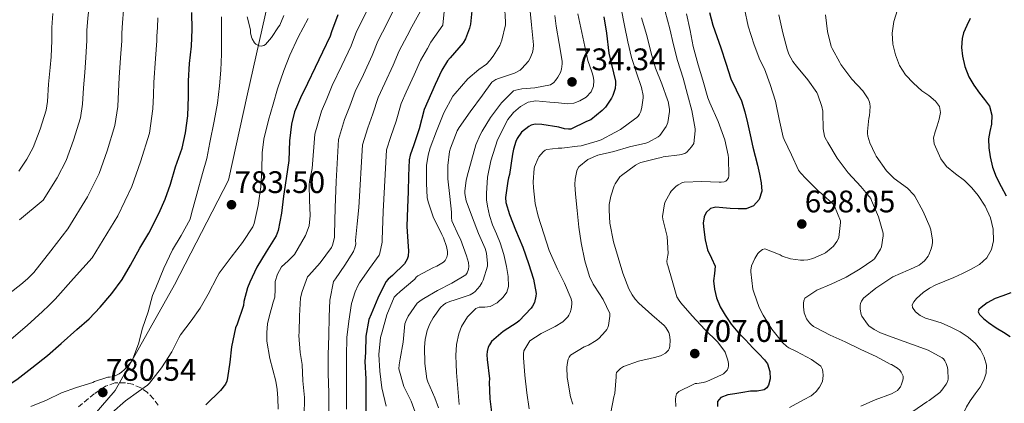
# Model space of a CAD drawing. Units: metres. Extents: x 563083 to 566527, y 4731033 to 4733379.
# Drawn here: x 565062 to 565379, y 4732553 to 4732676 of the extents above; entities that cross this region are included whole.
import ezdxf

# ---------------------------------------------------------------- set-up
doc = ezdxf.new("R2010")
doc.units = ezdxf.units.M
doc.header["$MEASUREMENT"] = 0
doc.linetypes.add('DGN Style 3', pattern=[2.435891, 1.739922, -0.695969])
for name, color, linetype, lineweight in [('Cota de punto acotado terreno', 7, 'Continuous', 0), ('Curva de nivel directora', 30, 'Continuous', 30), ('Curva de nivel intermedia', 30, 'Continuous', 0), ('Límite de municipio', 7, 'Continuous', 0), ('Punto acotado terreno (símbolo)', 7, 'Continuous', 0), ('Zona arbolada', 92, 'DGN Style 3', 0)]:
    doc.layers.add(name, color=color, linetype=linetype, lineweight=lineweight)
doc.styles.add('Style-Arial', font='arial.ttf')

# ---------------------------------------------------------------- blocks, each defined once
blk = doc.blocks.new('5PATER')
at = {"layer": 'Punto acotado terreno (símbolo)', "linetype": 'Continuous', "lineweight": 0}
h = blk.add_hatch(color=51, dxfattribs=at)
edge = h.paths.add_edge_path()
edge.add_ellipse((0, 0), major_axis=(-0.11, -0.111), ratio=0.999422, start_angle=0, end_angle=360)

msp = doc.modelspace()

# ---------------------------------------------------------------- linework, layer by layer
at = {"layer": 'Curva de nivel directora', "color": 30, "linetype": 'Continuous', "lineweight": 30, "flags": 128}
for points, elevation in [([(565207.23, 4732678.86), (565206.78, 4732674.52), (565206.47, 4732673.24), (565205.18, 4732669.86), (565204.44, 4732668.57), (565200.25, 4732663.75), (565199.42, 4732662.73), (565197.59, 4732659.82), (565195.51, 4732655.21), (565193.07, 4732649.85), (565191.93, 4732647.1), (565190.31, 4732640.92), (565188.65, 4732635.8), (565187.43, 4732632.44), (565187.11, 4732630.98), (565186.86, 4732625.8), (565186.78, 4732620.66), (565186.54, 4732615.59), (565186.33, 4732609.51), (565186.81, 4732603.05), (565186.94, 4732601.72), (565186.83, 4732600.01), (565186.49, 4732599.02), (565185.63, 4732597.54), (565181.74, 4732593.77), (565180.36, 4732592.55), (565179.61, 4732591.67), (565177.07, 4732586.5), (565174.86, 4732581.35), (565174.15, 4732579.61), (565173.21, 4732574.23), (565173.1, 4732569.05), (565172.86, 4732566.09), (565173.11, 4732560.55), (565173.19, 4732555.13), (565173.19, 4732549.69)], 750), ([(565116.09, 4732656.39), (565116.44, 4732661.96), (565117.11, 4732667.5), (565117.32, 4732672.86), (565117.15, 4732678.36)], 775), ([(565164.19, 4732677.56), (565162.17, 4732672.15), (565161.69, 4732670.68), (565159.27, 4732665.61), (565156.91, 4732660.68), (565154.35, 4732655.48), (565152.12, 4732650.92), (565150.25, 4732646.33), (565149.24, 4732642.44), (565148.57, 4732637.02), (565148.35, 4732630.71)], 775), ([(565249.69, 4732676.89), (565250.6, 4732671.69), (565251.32, 4732665.21), (565252.19, 4732661.62), (565253.5, 4732656.28), (565253.51, 4732655.35), (565253.35, 4732653.93), (565252.62, 4732651.62), (565252.2, 4732650.76), (565250.22, 4732647.9), (565249.16, 4732646.78), (565245.51, 4732643.86), (565244.19, 4732643.24), (565239.1, 4732640.84), (565238.31, 4732640.78), (565237.1, 4732640.94), (565235.27, 4732641.43), (565229.82, 4732642.36), (565227.59, 4732642.39), (565226.39, 4732642.07), (565225.63, 4732641.67), (565223.19, 4732639.83), (565221.83, 4732637.78), (565221.39, 4732636.86), (565220.62, 4732634.38), (565220.36, 4732632.79), (565219.39, 4732626.23), (565219.07, 4732625.14), (565218.79, 4732624.07), (565218.04, 4732618.87), (565218.25, 4732617.24), (565219.35, 4732613.32), (565221.35, 4732608.42), (565223.66, 4732602.87), (565225.53, 4732597.58), (565227.11, 4732592.63), (565227.98, 4732587.99), (565227.9, 4732587.08), (565227.37, 4732585.03), (565226.81, 4732583.94), (565226.31, 4732583.27), (565222.51, 4732579.21), (565221.8, 4732578.63), (565217.32, 4732575.72), (565213.64, 4732572.55), (565212.92, 4732571.48), (565212.52, 4732570.68), (565212.15, 4732569.3), (565212.1, 4732568.3), (565212.23, 4732566.76), (565212.92, 4732560.54), (565212.87, 4732559.5), (565213.06, 4732554.14), (565213.7, 4732548.92)], 725), ([(565283.7, 4732678.36), (565284.8, 4732674.2), (565286.05, 4732670.6), (565287.32, 4732667.01), (565288.94, 4732661.98), (565290.56, 4732656.95), (565292.31, 4732653.43), (565294.03, 4732649.89), (565295.08, 4732646.39), (565295.97, 4732642.84), (565296.83, 4732638.95), (565297.71, 4732635.06), (565298.43, 4732632.13), (565299.15, 4732629.19), (565299.8, 4732626.38), (565300.39, 4732623.56), (565300.56, 4732620.86), (565299.67, 4732618.15), (565297.84, 4732616.13), (565295.49, 4732615.24), (565292.95, 4732615.16), (565290.4, 4732615.27), (565288.06, 4732615.52), (565285.73, 4732615.72), (565284.07, 4732615.3), (565282.69, 4732614.01), (565282.02, 4732612.64), (565281.73, 4732610.58), (565281.87, 4732608.52), (565282.31, 4732605.23), (565283.04, 4732601.96), (565284.34, 4732599.38), (565285.49, 4732596.79), (565285.31, 4732594.44), (565285.03, 4732592.09), (565285.3, 4732589.33), (565285.95, 4732586.58), (565287.18, 4732583.67), (565288.75, 4732580.97), (565290.69, 4732578.15), (565292.85, 4732575.54), (565295.28, 4732573.03), (565297.71, 4732570.52), (565299.57, 4732568.59), (565301.41, 4732566.65), (565302.33, 4732565.31), (565303.1, 4732562.92), (565303.25, 4732560.52), (565302.74, 4732558.51), (565302.14, 4732557.62), (565301.28, 4732556.98), (565299.1, 4732556.61), (565296.93, 4732556.58), (565294.39, 4732556.15), (565291.84, 4732555.7), (565289.58, 4732555.34), (565287.34, 4732554.55), (565286.32, 4732553.23), (565286.3, 4732551.67)], 700), ([(565367.62, 4732676.44), (565366.5, 4732674.12), (565365.46, 4732671.75), (565364.95, 4732669.95), (565364.79, 4732667.12), (565365.11, 4732664.31), (565365.85, 4732660.93), (565367.17, 4732657.67), (565368.79, 4732654.96), (565370.53, 4732652.39), (565372.21, 4732650.4), (565373.83, 4732648.23), (565374.59, 4732645.35), (565374.47, 4732642.44), (565373.94, 4732640.06), (565373.49, 4732637.69), (565373.57, 4732634.8), (565374, 4732631.91), (565374.8, 4732628.6), (565375.97, 4732625.43), (565377.53, 4732622.37), (565379.17, 4732619.38)], 675), ([(565046.74, 4732551.39), (565051.38, 4732554.28), (565055.99, 4732557.1), (565060.89, 4732560.3), (565065.74, 4732564.03), (565070.79, 4732567.99), (565075.11, 4732571.88), (565080.22, 4732576.41), (565084.12, 4732579.82), (565087.74, 4732583.62), (565091.42, 4732587.99), (565094.78, 4732592.5), (565097.46, 4732597.13), (565100.44, 4732602.57), (565103.39, 4732607.38), (565106.55, 4732613.72), (565108.59, 4732618.31), (565110.36, 4732623.08), (565111.98, 4732628.73), (565114.07, 4732634.73), (565115.19, 4732639.64), (565115.85, 4732645.14), (565116.09, 4732651.32), (565116.09, 4732656.39)], 775), ([(565148.35, 4732630.71), (565147.5, 4732624.94), (565146.68, 4732619.3), (565146.07, 4732613.77), (565144.95, 4732608.28), (565144.35, 4732606.5), (565141.11, 4732601.32), (565138.15, 4732596.44), (565135.88, 4732591.66), (565135.05, 4732589.82), (565133.93, 4732585.38), (565133.82, 4732584.15), (565131.72, 4732578.09), (565131.26, 4732576.97), (565129.98, 4732570.87), (565129.43, 4732565.85), (565128.7, 4732560.81), (565128.41, 4732559.74), (565127.99, 4732558.81), (565126.39, 4732556.73), (565121.69, 4732552.18)], 775), ([(565380.7, 4732588.15), (565378.13, 4732587.24), (565375.57, 4732586.36), (565373.03, 4732585), (565371.08, 4732583.52), (565370.39, 4732582.78), (565370.19, 4732582.04), (565370.6, 4732581.18), (565371.9, 4732579.88), (565373.47, 4732578.6), (565375.91, 4732576.94), (565378.34, 4732575.53), (565380.46, 4732574.13)], 675)]:
    msp.add_lwpolyline(points, dxfattribs=dict(at, elevation=elevation))
at = {"layer": 'Curva de nivel intermedia', "color": 30, "linetype": 'Continuous', "lineweight": 0, "flags": 128}
for points, elevation in [([(565200.19, 4732697.34), (565197.92, 4732674.24), (565194.12, 4732668.73), (565192.95, 4732666.78), (565190.74, 4732662.91), (565188.75, 4732658.3), (565186.16, 4732652.7), (565184.54, 4732649.03), (565182.88, 4732643.34), (565181.21, 4732638.49), (565179.76, 4732634.13), (565178.69, 4732614.3), (565178.43, 4732605.27), (565178.41, 4732604.49), (565177.69, 4732600.97), (565177.45, 4732600.31), (565174.31, 4732596.02), (565171.16, 4732591.35), (565170.7, 4732590.66), (565169.69, 4732588.47), (565168.6, 4732584.78), (565167.67, 4732579.1), (565167.1, 4732573.82), (565166.95, 4732567.86), (565166.95, 4732561.42), (565166.95, 4732556.01), (565166.95, 4732550.82)], 755), ([(565051.76, 4732582.79), (565062.15, 4732590.87), (565064.36, 4732592.69), (565066.36, 4732594.7), (565071.81, 4732601.72), (565077.26, 4732608.74), (565083.61, 4732619.05), (565087.33, 4732626.55), (565089.9, 4732633.82), (565092.45, 4732641.95), (565093.33, 4732648.1), (565093.6, 4732652.91), (565093.86, 4732657.45), (565094.29, 4732663.72), (565094.66, 4732669.25), (565094.68, 4732671.63), (565094.9, 4732674.96), (565095.25, 4732679.05)], 765), ([(565061.78, 4732611.66), (565069.38, 4732618.03), (565073.86, 4732625.12), (565076.73, 4732630.75), (565079.13, 4732637.32), (565081.38, 4732644.43), (565082.05, 4732648.89), (565082.36, 4732654.09), (565082.74, 4732659.05), (565083.12, 4732663.9), (565083.4, 4732669.28), (565083.42, 4732672.56), (565083.7, 4732676.46), (565084.24, 4732681.46)], 760), ([(565173.54, 4732678.94), (565170.19, 4732672.19), (565168.45, 4732667.57), (565165.45, 4732661.25), (565162.37, 4732654.83), (565160.57, 4732650.59), (565158.89, 4732646.57), (565156.73, 4732639.19), (565155.94, 4732628.11), (565155.05, 4732623.97), (565154.88, 4732622.95), (565155.06, 4732618.01), (565155.24, 4732613.06), (565154.89, 4732609.75), (565153.75, 4732606.57), (565150.2, 4732600.5), (565148.14, 4732598.5), (565146.07, 4732596.52), (565144.77, 4732594.24), (565143.95, 4732591.78), (565143.96, 4732589.3), (565143.9, 4732586.84), (565143.4, 4732585.21), (565142.89, 4732583.58), (565142.15, 4732580.88), (565141.54, 4732578.17), (565141.27, 4732575.41), (565141.36, 4732572.6), (565142.23, 4732567.03), (565143.26, 4732563.44), (565144.26, 4732559.83), (565144.67, 4732557.06), (565144.9, 4732554.28), (565144.94, 4732550.76)], 770), ([(565191.41, 4732679.91), (565188, 4732673.71), (565186.48, 4732670.83), (565183.89, 4732666), (565181.98, 4732661.39), (565179.26, 4732655.55), (565177.15, 4732650.96), (565175.44, 4732645.75), (565173.77, 4732641.19), (565172.08, 4732635.81), (565170.94, 4732615.58), (565170.41, 4732610.32), (565169.88, 4732605.06), (565169.9, 4732603.93), (565169.75, 4732603), (565169.19, 4732601.46), (565166.44, 4732597.06), (565163.39, 4732592.65), (565162.81, 4732591.88), (565161.59, 4732585.86), (565161.37, 4732580.46), (565161.29, 4732574.44), (565161.05, 4732568.25), (565161.06, 4732562.23), (565161.26, 4732556.07), (565161.24, 4732549.46)], 760), ([(565217.77, 4732680.94), (565218.14, 4732675.34), (565218.14, 4732674.39), (565216.87, 4732669.38), (565216.23, 4732667.7), (565214.15, 4732664.28), (565213.37, 4732663.35), (565213.1, 4732662.89), (565211.93, 4732661.67), (565209.51, 4732660.04), (565206.01, 4732656.98), (565201.91, 4732652.33), (565201.11, 4732651.45), (565198.23, 4732646.06), (565195.88, 4732640.17), (565193.88, 4732634.79), (565193.19, 4732632.41), (565192.7, 4732629.13), (565192.67, 4732623.38), (565192.94, 4732618.82), (565193.21, 4732617.43), (565194.86, 4732612.62), (565197.66, 4732606.89), (565198.15, 4732605.86), (565199.15, 4732603.08), (565199.42, 4732601.5), (565199.4, 4732600.54), (565199.23, 4732599.69), (565198.65, 4732598.63), (565198.14, 4732598.06), (565195.99, 4732596.73), (565194.97, 4732596.33), (565189.93, 4732593.61), (565189.37, 4732593.22), (565188.89, 4732592.54), (565184.23, 4732588.65), (565182.99, 4732587.58), (565182.25, 4732586.74), (565179.94, 4732581.11), (565178.41, 4732575.69), (565177.86, 4732573.8), (565177.38, 4732568.36), (565177.7, 4732563.03), (565178.33, 4732557.59), (565179.72, 4732551.74)], 745), ([(565225.79, 4732680.86), (565226.44, 4732674.38), (565227.08, 4732667.91), (565226.99, 4732666.5), (565226.79, 4732665.51), (565225.9, 4732663.4), (565225.45, 4732662.68), (565223.4, 4732660.31), (565222.79, 4732659.78), (565221.03, 4732658.84), (565215.83, 4732657.13), (565214.97, 4732656.76), (565213.74, 4732655.9), (565210.68, 4732651.69), (565206.76, 4732646.34), (565203.19, 4732641.38), (565202.59, 4732640.26), (565200.44, 4732634.68), (565200.12, 4732633.59), (565199.5, 4732629.14), (565199.5, 4732624.84), (565200.22, 4732619.11), (565200.7, 4732614.07), (565200.67, 4732612.46), (565200.78, 4732611.37), (565203.08, 4732606.41), (565203.61, 4732605.46), (565205.59, 4732600.04), (565206.15, 4732597.99), (565206.33, 4732596.62), (565206.23, 4732595.75), (565205.8, 4732594.6), (565205.34, 4732593.94), (565200.83, 4732591.27), (565196.27, 4732588.95), (565191.8, 4732586.34), (565190.91, 4732585.83), (565189.69, 4732584.89), (565186.83, 4732580.71), (565186.1, 4732579.27), (565185.75, 4732578.18), (565185.13, 4732572.3), (565184.26, 4732566.92), (565183.9, 4732565), (565183.82, 4732563.72), (565185.4, 4732558.04), (565187.72, 4732553.3), (565189.93, 4732547.46)], 740), ([(565255.35, 4732679.59), (565256.36, 4732674.14), (565257.43, 4732668.92), (565258.6, 4732663.85), (565260.19, 4732658.97), (565261.84, 4732654.18), (565262.34, 4732651.67), (565262.35, 4732650.89), (565261.99, 4732647.85), (565261.63, 4732646.53), (565261.2, 4732645.61), (565260.72, 4732644.97), (565260.34, 4732644.58), (565259.62, 4732644.04), (565255.06, 4732640.65), (565253.28, 4732639.7), (565248.83, 4732637.4), (565247.57, 4732636.92), (565242.45, 4732635.5), (565241.23, 4732635.32), (565236.26, 4732634.71), (565234.99, 4732634.73), (565231.39, 4732634.31), (565230.85, 4732634.04), (565230.19, 4732633.51), (565228.83, 4732631.94), (565228.55, 4732631.45), (565227.44, 4732628.71), (565227.33, 4732628.17), (565227.01, 4732623.88), (565227.12, 4732621.9), (565227.63, 4732616.89), (565228.58, 4732612.87), (565230.47, 4732607.13), (565232.18, 4732601.75), (565232.59, 4732600.86), (565234.83, 4732595.77), (565237.07, 4732591.24), (565239.17, 4732586.26), (565239.38, 4732585.3), (565239.39, 4732584.52), (565239.2, 4732582.98), (565238.9, 4732581.91), (565238.47, 4732580.98), (565238.13, 4732580.47), (565237.52, 4732579.78), (565236.5, 4732578.9), (565234.11, 4732577.38), (565229.52, 4732575.11), (565225.97, 4732572.73), (565225.57, 4732572.22), (565224.02, 4732569.51), (565223.89, 4732568.6), (565223.87, 4732567.29), (565224.32, 4732561.67), (565224.96, 4732555.99), (565225.66, 4732550.9)], 720), ([(565295.01, 4732679.46), (565296.21, 4732673.93), (565298.07, 4732667.97), (565299.88, 4732663.06), (565301.38, 4732660.17), (565303.25, 4732655.14), (565304.98, 4732649.83), (565305.07, 4732649.33), (565306.15, 4732643.99), (565307.39, 4732638.21), (565307.71, 4732637.54), (565310.13, 4732632.52), (565312.32, 4732627.62), (565312.98, 4732626.73), (565314.79, 4732624.87), (565318.67, 4732620.98), (565319.89, 4732620.04), (565323.63, 4732616.55), (565323.92, 4732616.09), (565325.83, 4732611.35), (565325.84, 4732610.76), (565325.35, 4732605.99), (565325.14, 4732605.46), (565324.71, 4732604.69), (565323.6, 4732603.21), (565322.91, 4732602.52), (565320.99, 4732601.05), (565320.42, 4732600.71), (565316.99, 4732599.25), (565315.31, 4732598.79), (565314.08, 4732598.65), (565313.01, 4732598.66), (565309.81, 4732599.13), (565307.12, 4732599.93), (565306.4, 4732600.36), (565301.51, 4732602.37), (565300.79, 4732602.15), (565300.29, 4732601.83), (565299.67, 4732601.29), (565299.27, 4732600.79), (565298.29, 4732599.19), (565297.23, 4732596.82), (565297.03, 4732595.51), (565297.03, 4732594.89), (565297.71, 4732589.33), (565297.95, 4732588.39), (565299.68, 4732583.48), (565300.93, 4732580.98), (565303.78, 4732576.5), (565307.23, 4732572.18), (565308.63, 4732570.97), (565309.27, 4732570.53), (565311.7, 4732569.32), (565316.56, 4732566.79), (565319.54, 4732564.65), (565320.03, 4732563.49), (565320.21, 4732562.74)], 695), ([(565344.2, 4732679.21), (565343.01, 4732675.45), (565342.52, 4732671.65), (565342.71, 4732668.16), (565343.54, 4732664.66), (565344.84, 4732661.27), (565346.77, 4732658.23), (565349.34, 4732655.59), (565352.07, 4732653.17), (565354.25, 4732651.59), (565356.44, 4732649.83), (565357.7, 4732648.11), (565358.08, 4732646.21), (565357.63, 4732644.01), (565357.01, 4732641.83), (565356.35, 4732639.92), (565355.78, 4732638.01), (565356, 4732636.09), (565356.82, 4732634.17), (565358.15, 4732631.32), (565359.92, 4732628.81), (565362.83, 4732626.48), (565365.78, 4732624.28), (565368.07, 4732621.99), (565370.19, 4732619.51), (565372.39, 4732616.06), (565374.07, 4732612.31), (565374.98, 4732608.62), (565375.04, 4732604.9), (565374.45, 4732602.08), (565372.91, 4732599.46), (565370.54, 4732597.3), (565367.89, 4732595.77), (565365.1, 4732594.42), (565362.29, 4732593.14), (565359.4, 4732591.93), (565356.51, 4732590.73), (565354.47, 4732589.68), (565352.5, 4732588.31), (565350.27, 4732586.35), (565349.42, 4732585.31), (565348.91, 4732584.28), (565349, 4732583.43), (565350, 4732582.09), (565351.46, 4732580.92), (565353.16, 4732580.03), (565355.74, 4732579.32), (565358.27, 4732578.55), (565361.33, 4732577.18), (565364.34, 4732575.67), (565366.94, 4732573.96), (565369.31, 4732571.85), (565370.93, 4732569.81), (565372.1, 4732567.49), (565372.79, 4732564.91), (565372.67, 4732562.34), (565371.93, 4732560.06)], 680), ([(565065.43, 4732551.64), (565070.42, 4732553.67), (565075.27, 4732556.01), (565080.12, 4732557.74), (565085.34, 4732559.38), (565085.91, 4732559.66), (565090.18, 4732561.05), (565090.7, 4732561.05), (565091.66, 4732561.21), (565092.55, 4732561.53), (565093.83, 4732562.18), (565094.57, 4732562.7), (565095.5, 4732563.53), (565097.64, 4732566.02), (565098.17, 4732566.95), (565100.04, 4732571.75), (565101.37, 4732576.81), (565103.11, 4732582.1), (565104.55, 4732587.32), (565105.59, 4732589.83), (565108.23, 4732596.14), (565111, 4732601.98), (565113.79, 4732606.65), (565116.6, 4732611.9), (565117.13, 4732613.67), (565118.79, 4732619.94), (565120.59, 4732626.55), (565121.96, 4732631.37), (565122.95, 4732636.49), (565124.33, 4732643.43), (565125.47, 4732649.22), (565126.09, 4732654.76), (565126.51, 4732659.75), (565126.68, 4732664.95), (565126.68, 4732671.08), (565126.68, 4732676.95)], 780), ([(565071.96, 4732664.07), (565072.14, 4732669.32), (565072.15, 4732673.48), (565072.5, 4732677.96)], 755), ([(565085.14, 4732599.44), (565093.36, 4732612.99), (565097.92, 4732622.35), (565100.66, 4732630.32), (565103.52, 4732639.47), (565104.62, 4732647.32), (565104.83, 4732651.74), (565104.97, 4732655.85), (565105.45, 4732663.55), (565105.92, 4732669.21), (565105.94, 4732670.7), (565106.09, 4732673.46), (565106.27, 4732676.65)], 770), ([(565154.6, 4732676.44), (565151.39, 4732670.38), (565148.75, 4732664.6), (565146.83, 4732659.67), (565144.73, 4732653.78), (565143.37, 4732648.87), (565141.9, 4732643.66), (565140.36, 4732637.61), (565139.8, 4732633.19), (565139.74, 4732627.72), (565139.37, 4732622.26), (565138.55, 4732616.26), (565137.24, 4732610.49), (565136.78, 4732609.46), (565133.47, 4732604.39), (565129.85, 4732599.69), (565125.98, 4732594.5), (565125.35, 4732593.38), (565122.42, 4732587.78), (565119.82, 4732583.27), (565116.95, 4732579.14), (565113.59, 4732574.66), (565113.05, 4732573.69), (565110.78, 4732569.19), (565107.4, 4732564.07), (565103.61, 4732559.19), (565102.9, 4732558.54), (565100.06, 4732556.49), (565095.9, 4732553.46), (565091.48, 4732549.64)], 780), ([(565146.76, 4732677.35), (565145.51, 4732674.23), (565145.07, 4732673.7), (565142.83, 4732670.25), (565140.89, 4732668.02), (565140.33, 4732667.66), (565139.5, 4732667.5), (565138.84, 4732667.61), (565137.75, 4732668.18), (565137.35, 4732668.6), (565136.55, 4732669.88), (565136.35, 4732670.44), (565136.07, 4732671.82), (565136.06, 4732672.74), (565134.96, 4732676.9)], 785), ([(565181.87, 4732678.69), (565180.01, 4732674.89), (565177.04, 4732669.09), (565175.21, 4732664.48), (565172.36, 4732658.4), (565169.76, 4732652.9), (565168.01, 4732648.17), (565166.33, 4732643.88), (565164.4, 4732637.5), (565163.58, 4732623.95), (565163.3, 4732615.48), (565163.03, 4732607.02), (565163.03, 4732605.98), (565162.44, 4732603.51), (565162.15, 4732602.78), (565158.51, 4732597.8), (565154.78, 4732593.78), (565154.38, 4732593.3), (565152.65, 4732588.65), (565152.18, 4732586.58), (565151.83, 4732580.76), (565151.7, 4732575.59), (565151.64, 4732574.44)], 765), ([(565241.4, 4732677.91), (565242.93, 4732670.38), (565244.6, 4732662.87), (565245.22, 4732661.04), (565245.91, 4732659.21), (565246.27, 4732657.81), (565246.49, 4732656.41), (565246.41, 4732654.61), (565245.66, 4732652.82), (565244.05, 4732651.05), (565242.03, 4732649.91), (565240.05, 4732649.15), (565238.04, 4732648.94), (565235.18, 4732649.23), (565232.31, 4732649.53), (565230.11, 4732649.74), (565227.9, 4732649.94), (565225.35, 4732649.46), (565222.92, 4732648.07), (565220.64, 4732646.19), (565218.87, 4732643.9), (565215.56, 4732637.42), (565213.35, 4732630.6), (565212.34, 4732625.35), (565211.95, 4732620.09), (565212.02, 4732618.05), (565212.3, 4732616.02), (565212.99, 4732613), (565213.9, 4732610.04), (565215.16, 4732607.16), (565216.41, 4732604.28), (565217.52, 4732600.51), (565218.43, 4732596.7), (565218.99, 4732593.46), (565219.08, 4732590.2), (565218.55, 4732588.42), (565217.39, 4732586.78), (565215.39, 4732585.02), (565213.18, 4732583.78), (565211.46, 4732583.53), (565209.65, 4732583.54), (565208.55, 4732583.11), (565205.84, 4732580.48), (565203.95, 4732577.35), (565203.11, 4732575.03), (565202.32, 4732571.54), (565202.09, 4732568.02), (565202.21, 4732565.29), (565202.38, 4732562.55), (565202.76, 4732557.4), (565203.21, 4732552.26)], 730), ([(565233.93, 4732677.31), (565234.44, 4732673.94), (565235.39, 4732668.31)], 735), ([(565261.86, 4732676.57), (565263.52, 4732670.92), (565264.98, 4732665.29), (565266.4, 4732660.47), (565268.4, 4732655.4), (565270.21, 4732650.28), (565270.39, 4732649.72), (565270.8, 4732647.29), (565270.8, 4732646.47), (565270.32, 4732642.95), (565270.13, 4732642.41), (565269.76, 4732641.67), (565267.76, 4732638.81), (565267.19, 4732638.36), (565264.08, 4732636.58), (565263.28, 4732636.33), (565258.02, 4732635.08), (565252.98, 4732633.66), (565247.84, 4732632.42), (565244.55, 4732631.1), (565241.65, 4732628.66), (565241.23, 4732627.91), (565241.04, 4732627.38), (565240.48, 4732624.78), (565240.37, 4732622.97), (565240.58, 4732619.88), (565241.11, 4732614.7), (565241.7, 4732609.32), (565242.48, 4732604.22), (565243.62, 4732598.44), (565245.14, 4732593.43), (565246.29, 4732590.95), (565246.71, 4732590.38), (565249.54, 4732586.02), (565251.62, 4732581.49), (565251.63, 4732580.68), (565251.28, 4732577.72), (565251.04, 4732577.09), (565250.64, 4732576.36), (565250.27, 4732575.85), (565248.15, 4732573.54), (565247.25, 4732572.81), (565244.79, 4732571.37), (565243.39, 4732570.78), (565238.98, 4732568.1), (565238.59, 4732567.53), (565238.27, 4732566.84), (565238, 4732565.74), (565237.84, 4732564.31), (565237.9, 4732560.95), (565238, 4732560.38), (565239.01, 4732554.79), (565239.74, 4732552.42)], 715), ([(565269.48, 4732678.61), (565270.98, 4732673.09), (565272.12, 4732667.94), (565273.46, 4732662.87), (565275.28, 4732657.25), (565276.64, 4732651.97), (565278.03, 4732646.76), (565279.07, 4732640.95), (565279.11, 4732640.28), (565278.63, 4732636.17), (565277.97, 4732635.13), (565276.45, 4732633.4), (565275.83, 4732633.01), (565274.63, 4732632.66), (565274.11, 4732632.61), (565268.82, 4732631.94), (565268.23, 4732631.72), (565267.23, 4732631.49), (565261.62, 4732630.12), (565261.11, 4732629.91), (565259.91, 4732629.24), (565255.38, 4732625.93), (565254.91, 4732625.43), (565253.38, 4732623.24), (565253.07, 4732622.63), (565251.97, 4732619.24), (565251.49, 4732616.58), (565251.39, 4732614.74), (565251.71, 4732610.57), (565252.87, 4732604.63), (565254.31, 4732599.56), (565255.83, 4732594.55), (565257.75, 4732589.45), (565258.82, 4732587.49), (565259.79, 4732586.18), (565261.03, 4732584.9), (565265.2, 4732581.11), (565269.14, 4732577.69), (565269.68, 4732577.03), (565270.63, 4732575.41), (565270.82, 4732574.68), (565271.03, 4732573.06), (565270.99, 4732570.9), (565270.75, 4732570.18), (565270.5, 4732569.73), (565269.59, 4732568.77), (565268.4, 4732568.09), (565267.91, 4732567.88), (565266.02, 4732567.38), (565260.9, 4732566.17), (565256.07, 4732564.47), (565255.12, 4732563.81), (565253.84, 4732562.53), (565253.68, 4732561.97), (565253.7, 4732561.17), (565253.28, 4732555.81), (565252.9, 4732554.71), (565251.94, 4732549.7)], 710), ([(565276.37, 4732677.86), (565277.46, 4732672.49), (565278.45, 4732667.35), (565280.05, 4732661.46), (565281.57, 4732656.52), (565283.19, 4732650.93), (565283.83, 4732649.24), (565286.5, 4732643.25), (565288.69, 4732637.38), (565289.76, 4732632.41), (565289.83, 4732631.62), (565289.99, 4732625.85), (565289.83, 4732625.21), (565289.39, 4732624.49), (565288.96, 4732624.13), (565288.43, 4732623.86), (565287.51, 4732623.72), (565286.82, 4732623.72), (565281.22, 4732623.94), (565275.62, 4732623.8), (565274.98, 4732623.62), (565273.65, 4732622.95), (565272.9, 4732622.37), (565271.39, 4732620.87), (565271.03, 4732620.37), (565269.46, 4732617.43), (565269.23, 4732616.76), (565268.56, 4732612.74), (565268.72, 4732611.85), (565270.1, 4732606.25), (565270.47, 4732600.85), (565270.31, 4732600.29), (565270.03, 4732598.39), (565270.15, 4732597.53), (565270.31, 4732596.93), (565271.7, 4732592.12), (565273.25, 4732586.92), (565273.91, 4732585.72), (565274.45, 4732584.97), (565278.15, 4732580.74), (565282.27, 4732576.41), (565286.29, 4732572.42), (565288.35, 4732569.75), (565288.72, 4732569.06), (565289.67, 4732566.53), (565289.83, 4732565.45), (565289.83, 4732564.74), (565289.73, 4732564.12), (565289.39, 4732563.32), (565289.01, 4732562.85), (565288.23, 4732562.17), (565287.6, 4732561.81), (565282.83, 4732559.64), (565281.79, 4732559.32), (565279.68, 4732558.98), (565279.11, 4732559.01), (565278.48, 4732558.74), (565273.84, 4732556.44), (565273.14, 4732555.69), (565272.9, 4732554.82), (565272.8, 4732554.02), (565272.88, 4732551.69)], 705), ([(565306, 4732677.59), (565307.35, 4732671.77), (565308.66, 4732666.53), (565309.28, 4732664.95), (565310.58, 4732662.61), (565311.76, 4732661.03), (565315.33, 4732656.68), (565318.21, 4732652.55), (565318.55, 4732651.88), (565319.86, 4732648.1), (565320.15, 4732646.63), (565320.18, 4732646.1), (565320.27, 4732640.97), (565320.71, 4732638.52), (565320.93, 4732638.01), (565321.84, 4732636.49), (565324.8, 4732631.51), (565328.37, 4732626.81), (565332.39, 4732622.36), (565335.62, 4732618.49), (565335.86, 4732617.83), (565338.13, 4732612.61), (565339.54, 4732607.4), (565339.54, 4732606.5), (565339.09, 4732602.93), (565338.75, 4732602.21), (565336.79, 4732599.16), (565336.24, 4732598.68), (565332.21, 4732595.93), (565327.67, 4732593.19), (565322.9, 4732591.01), (565318.27, 4732589.01), (565314.4, 4732586.49), (565314.05, 4732585.59), (565313.94, 4732584.9), (565313.94, 4732583.67), (565314.19, 4732581.77), (565314.55, 4732580.65), (565314.95, 4732579.85)], 690), ([(565321.03, 4732677.57), (565321.65, 4732672.18), (565322.87, 4732667.43), (565323.14, 4732666.79), (565325.6, 4732662.2), (565326.02, 4732661.64), (565329.54, 4732656.85), (565333, 4732653.17), (565334.8, 4732650.52), (565335.19, 4732649.53), (565335.32, 4732648.93), (565335.36, 4732648.09), (565335.16, 4732645.05), (565335, 4732644.39), (565334.53, 4732640.04), (565334.55, 4732639.45), (565334.67, 4732638.6), (565335.28, 4732636.45), (565336.96, 4732632.74), (565337.35, 4732632.13), (565340.67, 4732627.45), (565342.56, 4732625.45), (565343.15, 4732625), (565347.44, 4732621.8), (565349.47, 4732619.73), (565349.76, 4732619.25), (565352.48, 4732614.39), (565354.64, 4732609.37), (565354.9, 4732608.47), (565355.41, 4732605.09), (565355.41, 4732604.21), (565355.27, 4732603.09), (565355.06, 4732602.29), (565354.32, 4732600.44)], 685), ([(565235.39, 4732668.31), (565236.33, 4732662.68), (565236.35, 4732661.86), (565236.12, 4732660.07), (565235.74, 4732658.98), (565234.94, 4732657.48), (565234.2, 4732656.46), (565233.64, 4732655.86), (565232.62, 4732655.11), (565227.55, 4732654.15), (565223.4, 4732653.82), (565221.45, 4732653.37), (565220.71, 4732653.1), (565216.79, 4732649.26), (565213.29, 4732644.58), (565210.62, 4732640.17), (565209.93, 4732638.97), (565208.59, 4732635.75), (565207.19, 4732630.76), (565205.75, 4732625.72), (565205.39, 4732624.26), (565204.97, 4732620.94), (565204.99, 4732620.14), (565205.48, 4732617.77), (565207.51, 4732612.26), (565209.42, 4732607.29), (565211.5, 4732602.46), (565212.03, 4732600.92), (565212.31, 4732597.64), (565212.27, 4732596.74), (565210.91, 4732592.28), (565210.52, 4732591.43), (565209.82, 4732590.28), (565208.38, 4732588.65), (565207.79, 4732588.14), (565206.75, 4732587.58), (565201.93, 4732585.98), (565200.17, 4732585.43), (565198.94, 4732584.86), (565198.19, 4732584.34), (565197.19, 4732583.45), (565194.79, 4732580.12), (565193.77, 4732578.25), (565192.94, 4732576.1), (565192.23, 4732573.16), (565191.99, 4732570.7), (565192.17, 4732565.51), (565192.81, 4732560.57), (565193.08, 4732559.61), (565195.34, 4732554.47), (565196.49, 4732551.16)], 735), ([(565061.5, 4732627.32), (565064.11, 4732631.18), (565066.14, 4732634.95), (565068.36, 4732640.81), (565070.31, 4732646.91), (565070.77, 4732649.67), (565071.13, 4732655.27), (565071.62, 4732660.65), (565071.96, 4732664.07)], 755), ([(565354.32, 4732600.44), (565354.03, 4732599.94), (565352.88, 4732598.47), (565352.27, 4732597.91), (565351.12, 4732597.11), (565348.16, 4732595.64), (565347.63, 4732595.48), (565342.71, 4732593.35), (565342.02, 4732592.92), (565337.22, 4732589.73), (565333.23, 4732586.47), (565332.63, 4732585.49), (565332.29, 4732584.73), (565332.18, 4732584.1), (565332.15, 4732582.95), (565332.47, 4732581.17), (565332.72, 4732580.63), (565334.5, 4732578.09), (565335.01, 4732577.61), (565336.67, 4732576.42), (565338.74, 4732575.35), (565343.71, 4732573.45), (565349.03, 4732571.53), (565354.07, 4732569.7), (565358.58, 4732567.33), (565358.98, 4732566.95), (565359.43, 4732566.36), (565359.87, 4732565.46), (565360.29, 4732564.2), (565360.42, 4732563.41), (565360.48, 4732560.47), (565360.23, 4732559.54), (565359.89, 4732558.87), (565358.47, 4732556.84), (565357.81, 4732556.18), (565354.43, 4732553.56), (565353.59, 4732553.09), (565349.17, 4732550.07)], 685), ([(565029, 4732551.99), (565032.11, 4732554.06), (565035.22, 4732556.11), (565038.86, 4732558.39), (565042.5, 4732560.68), (565053.69, 4732568.76), (565064.25, 4732577.64), (565066.72, 4732579.89), (565069.14, 4732582.19), (565071.2, 4732584.12), (565073.18, 4732586.12), (565079.16, 4732592.78), (565085.14, 4732599.44)], 770), ([(565314.95, 4732579.85), (565315.86, 4732578.57), (565316.32, 4732578.07), (565317.14, 4732577.4), (565317.78, 4732577.01), (565322.56, 4732574.6), (565327.35, 4732572.42), (565332.35, 4732569.99), (565337.38, 4732567.7), (565341.81, 4732565.29), (565342.29, 4732565.11), (565344.24, 4732563.97), (565344.91, 4732563.27), (565345.36, 4732562.63), (565345.99, 4732561.35), (565345.97, 4732560.66), (565345.89, 4732560.13), (565345.52, 4732558.87), (565345.12, 4732557.97), (565344.56, 4732557.21), (565344.15, 4732556.82), (565343.43, 4732556.31), (565342.31, 4732555.73), (565337.06, 4732553.75), (565332.45, 4732551.72)], 690), ([(565151.64, 4732574.44), (565152.07, 4732568.95), (565152.73, 4732565.16), (565152.92, 4732559.88), (565153.43, 4732554.49), (565153.29, 4732548.57)], 765), ([(565320.21, 4732562.74), (565320.31, 4732561.7), (565320.19, 4732560.53), (565320.02, 4732559.81), (565319.65, 4732558.87), (565319.07, 4732557.83), (565318.02, 4732556.45), (565317.07, 4732555.57), (565316.4, 4732555.09), (565313.95, 4732553.77), (565309.43, 4732551.29)], 695), ([(565371.93, 4732560.06), (565370.8, 4732557.89), (565369.19, 4732555.67), (565367.57, 4732553.48), (565366.36, 4732551.52), (565365.41, 4732549.49), (565365.21, 4732548.39), (565365.55, 4732546.63), (565366.42, 4732544.95), (565367.96, 4732542.98), (565369.81, 4732541.48), (565373.17, 4732539.56), (565376.53, 4732537.64), (565379.78, 4732535.76)], 680)]:
    msp.add_lwpolyline(points, dxfattribs=dict(at, elevation=elevation))
at = {"layer": 'Límite de municipio', "color": 7, "linetype": 'Continuous', "lineweight": 0}
msp.add_polyline3d([(565389.38, 4733117, 729.88), (565363.33, 4733083.35, 730.45), (565333.26, 4733044.33, 734.54), (565309.8, 4733005.5, 748.76), (565286.78, 4732959.04, 777.1), (565269.81, 4732917.71, 796.89), (565260.84, 4732894.62, 800.38), (565254.04, 4732887.45, 803.2), (565240.52, 4732876.92, 810.36), (565213.15, 4732850.63, 820.49), (565191.87, 4732825.67, 822.59), (565176.18, 4732799.74, 810.78), (565164.97, 4732771.04, 798.77), (565153.57, 4732732.68, 797.15), (565143.61, 4732689.89, 790.44), (565135.13, 4732652.19, 783.02), (565128.99, 4732624.43, 782.38), (565111.59, 4732590.72, 780.09), (565092.54, 4732556.75, 780.47), (565069.62, 4732530.25, 783.02)], dxfattribs=at)
at = {"layer": 'Zona arbolada', "color": 92, "linetype": 'DGN Style 3', "lineweight": 0}
msp.add_polyline3d([(565106.4, 4732552.02, 779.75), (565104.82, 4732554.09, 779.94), (565102.94, 4732556.1, 780.14), (565100.8, 4732557.61, 780.34), (565098.07, 4732558.79, 780.5), (565095.83, 4732559.27, 780.58), (565092.47, 4732559.23, 780.72), (565089.44, 4732558.16, 780.94), (565085.8, 4732555.72, 781.4), (565080.7, 4732551.52, 782.19)], dxfattribs=at)
msp.add_polyline3d([(565106.4, 4732552.02, 779.75), (565104.82, 4732554.09, 779.94), (565102.94, 4732556.1, 780.14), (565100.8, 4732557.61, 780.34), (565098.07, 4732558.79, 780.5), (565095.83, 4732559.27, 780.58), (565092.47, 4732559.23, 780.72), (565089.44, 4732558.16, 780.94), (565085.8, 4732555.72, 781.4), (565080.7, 4732551.52, 782.19)], dxfattribs=at)

# ---------------------------------------------------------------- block references
at = {"layer": 'Punto acotado terreno (símbolo)', "color": 7, "linetype": 'Continuous', "lineweight": 0, "xscale": 10, "yscale": 10, "zscale": 10}
for p in [(565239.49, 4732656.01, 734.34), (565129.95, 4732616.52, 783.5), (565313.41, 4732610.31, 698.05), (565278.98, 4732568.65, 707.01), (565088.54, 4732556.15, 780.54)]:
    msp.add_blockref('5PATER', p, dxfattribs=at)

# ---------------------------------------------------------------- texts
at = {"layer": 'Cota de punto acotado terreno', "color": 7, "linetype": 'Continuous', "lineweight": 0, "style": 'Style-Arial'}
for s, p in [('734.34', (565240.45, 4732659.76, 734.34)), ('783.50', (565130.91, 4732620.27, 783.5)), ('698.05', (565314.37, 4732614.06, 698.05)), ('707.01', (565280.08, 4732572.4, 707.01)), ('780.54', (565089.5, 4732559.9, 780.54))]:
    msp.add_text(s, height=7, dxfattribs=at).set_placement(p)

doc.saveas('drawing.dxf')
